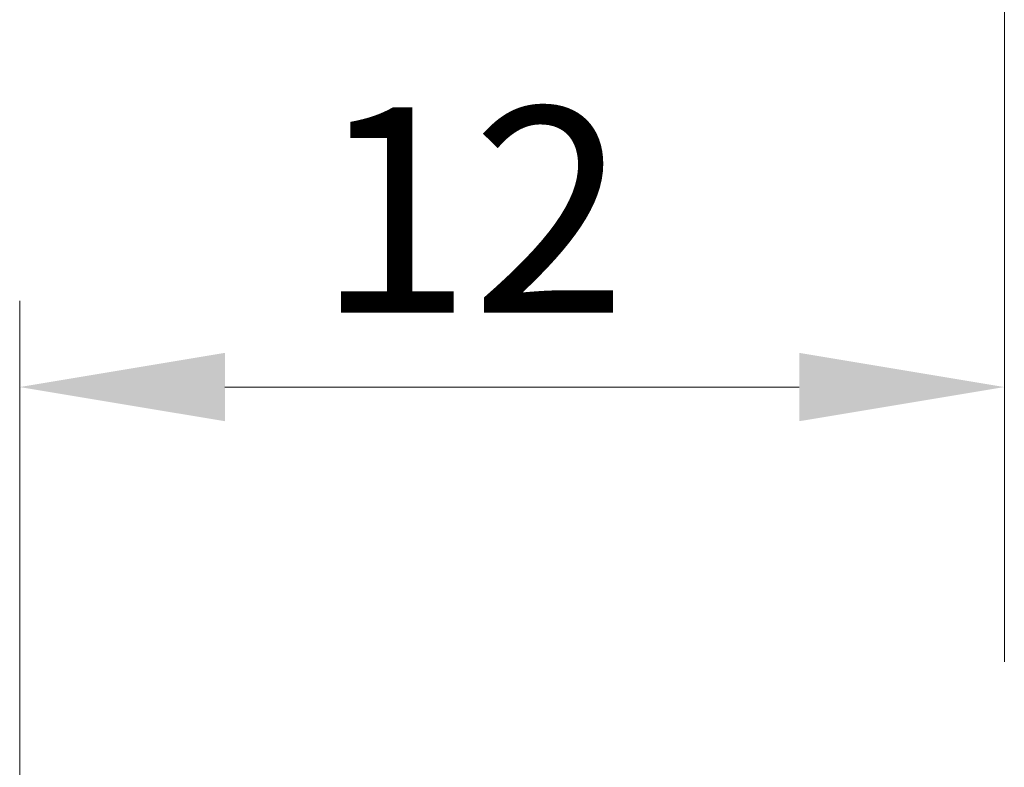
# Model space of a CAD drawing. Units: millimetres. Extents: x 1760 to 2057, y 906 to 1123.
# Drawn here: x 1936 to 1948, y 1083 to 1092 of the extents above; entities that cross this region are included whole.
import ezdxf

# ---------------------------------------------------------------- set-up
doc = ezdxf.new("R2010")
doc.units = ezdxf.units.MM
doc.layers.add('Bemassung R', color=1, linetype='Continuous', lineweight=20)

msp = doc.modelspace()

# ---------------------------------------------------------------- linework, layer by layer
at = {"layer": 'Bemassung R'}
for p, q in [((1948.311, 1087.065), (1948.311, 1094.695)), ((1948.311, 1087.065), (1948.311, 1094.695)), ((1948.311, 1087.065), (1948.311, 1094.695)), ((1948.311, 1087.065), (1948.311, 1094.695)), ((1948.311, 1084.18), (1948.311, 1091.81)), ((1948.311, 1084.18), (1948.311, 1091.81)), ((1936.311, 1080.947), (1936.311, 1088.577)), ((1936.311, 1080.947), (1936.311, 1088.577)), ((1936.311, 1080.947), (1936.311, 1088.577)), ((1936.311, 1080.947), (1936.311, 1088.577)), ((1945.811, 1087.526), (1938.811, 1087.526)), ((1948.311, 1084.18), (1948.311, 1087.526)), ((1948.311, 1084.18), (1948.311, 1087.526)), ((1936.311, 1078.062), (1936.311, 1085.691)), ((1936.311, 1067.822), (1936.311, 1085.691))]:
    msp.add_line(p, q, dxfattribs=at)
for points in [[(1938.811, 1087.943), (1938.811, 1087.11), (1936.311, 1087.526)], [(1945.811, 1087.943), (1945.811, 1087.11), (1948.311, 1087.526)]]:
    msp.add_solid(points, dxfattribs=at)

# ---------------------------------------------------------------- texts
at = {"layer": 'Bemassung R', "color": 7, "insert": (1941.82, 1089.36), "char_height": 2.5, "attachment_point": 5}
msp.add_mtext('12', dxfattribs=at)

doc.saveas('drawing.dxf')
